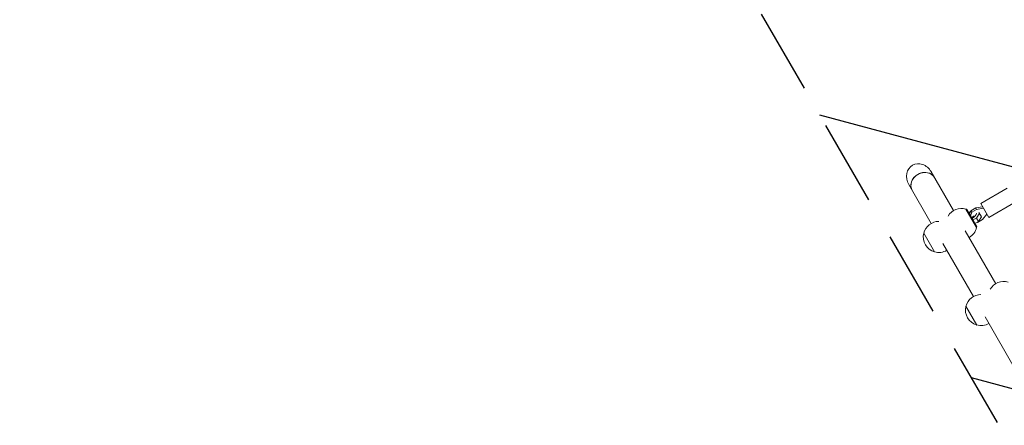
# Model space of a CAD drawing. Units: millimetres. Extents: x -5977 to 6147, y -7039 to 6397.
# Drawn here: x -3464 to -2006, y -467 to 133 of the extents above; entities that cross this region are included whole.
import ezdxf

# ---------------------------------------------------------------- set-up
doc = ezdxf.new("R2010")
doc.units = ezdxf.units.MM
doc.header["$LTSCALE"] = 20
doc.linetypes.add('HIDDEN', pattern=[9.525, 6.35, -3.175])
for name, color, linetype in [('2d', 230, 'Continuous'), ('EN-Free_Space', 10, 'HIDDEN'), ('EN-Free_Space_Hatch', 10, 'HIDDEN')]:
    doc.layers.add(name, color=color, linetype=linetype)

msp = doc.modelspace()

# ---------------------------------------------------------------- hatches: boundary and pattern name
at = {"layer": 'EN-Free_Space_Hatch'}
h = msp.add_hatch(dxfattribs=at)
h.set_pattern_fill('ANSI31', color=256, scale=100, angle=120)
h.set_pattern_definition([(165, (-1082, 0), (-82.175, -306.681), [])])
edge = h.paths.add_edge_path()
edge.add_line((-1117.3, -20.9), (-3678.1, 4414.6))
edge.add_arc((-4111.1, 4164.6), 500, 390, 570)
edge.add_line((-4544.1, 3914.6), (-1983.3, -520.9))
edge.add_arc((-1550.3, -270.9), 500, 210, 390)

# ---------------------------------------------------------------- linework, layer by layer
at = {"layer": '2d', "lineweight": 0}
for p, q in [((-2081.2, -149.3), (-2114.5, -91.7)), ((-2114.2, -168.3), (-2147.4, -110.7)), ((-2001.9, -116.2), (-2040.9, -138.7)), ((-2048.4, -145.4), (-2055.6, -149.5)), ((-2038.1, -143.5), (-2048.4, -145.4)), ((-2048.4, -145.4), (-2047.1, -147.6)), ((-2047.1, -147.6), (-2036.9, -145.6)), ((-2040.9, -138.7), (-2028.9, -159.4)), ((-1989.9, -136.9), (-2028.9, -159.4)), ((-2047.2, -174.4), (-2063, -147)), ((-2061.6, -147.4), (-2063, -147.1)), ((-2061.6, -147.4), (-2046.9, -173)), ((-2059, -152), (-2055.7, -150.1)), ((-2055.6, -149.5), (-2057.4, -154.8)), ((-2056.1, -157), (-2054.3, -151.7)), ((-2055.6, -149.5), (-2054.3, -151.7)), ((-2054.3, -151.7), (-2047.1, -147.6)), ((-2047.4, -160.3), (-2052.5, -163.2)), ((-2042.8, -153.2), (-2047.4, -160.3)), ((-2044.4, -165.5), (-2047.4, -160.3)), ((-2044.4, -165.5), (-2039.7, -158.4)), ((-2039.7, -158.4), (-2043.5, -151.9)), ((-2031.7, -154.6), (-2038.5, -162.6)), ((-2049.5, -168.5), (-2044.4, -165.5)), ((-2046.9, -173), (-2047.2, -174.4)), ((-2045.6, -166.7), (-2046.2, -166.6)), ((-2038.5, -162.6), (-2045.6, -166.7)), ((-2125.3, -182.8), (-2109.3, -210.5)), ((-2018.7, -257.5), (-2064, -179.1)), ((-2051.7, -276.5), (-2096.9, -198.1)), ((-2062.8, -291), (-2046.8, -318.7)), ((-1989.2, -384.8), (-2034.4, -306.4))]:
    msp.add_line(p, q, dxfattribs=at)
for centre, start, end in [((-2069.5, -169.1), 73.5613, 149.6814), ((-2102.9, -188.3), 90.3186, 166.4387), ((-2069.5, -169.1), 299.4187, 346.4387), ((-2103, -188.4), 165.9208, 254.0792), ((-2102.9, -188.3), 253.5613, 300.5813), ((-2007, -277.3), 73.5613, 149.6814), ((-2040.4, -296.5), 90.3186, 166.4387), ((-2040.5, -296.6), 165.9208, 254.0792), ((-2040.4, -296.5), 253.5613, 300.5813)]:
    msp.add_arc(centre, 23, start, end, dxfattribs=at)
at = {"layer": '2d', "lineweight": 0, "extrusion": (0, 0, -1)}
for centre, major_axis, ratio, start_param, end_param in [((-2130.9, -101.2), (11, -19), 0.866025, 1.570796, 3.141593), ((-2130.9, -101.2), (11, -19), 0.866025, -3.141593, -1.570796), ((-2056.2, -156.8), (8.66, 5), 0.5, -1.570796, -1.286375), ((-2056.2, -156.8), (8.66, 5), 0.5, 0.252678, 1.570796)]:
    msp.add_ellipse(centre, major_axis=major_axis, ratio=ratio, start_param=start_param, end_param=end_param, dxfattribs=at)
at = {"layer": '2d', "lineweight": 0}
for major_axis, start_param, end_param in [((16.5, 9.5), 0, 3.141593), ((-16.5, -9.5), -1.570796, 0), ((16.5, 9.5), 0, 1.570796)]:
    msp.add_ellipse((-2125.8, -110), major_axis=major_axis, ratio=0.866025, start_param=start_param, end_param=end_param, dxfattribs=at)
msp.add_open_spline([(-2051.5, -157), (-2051.5, -157.1), (-2051.5, -157.1), (-2051.6, -157.3), (-2051.7, -157.4), (-2052, -157.8), (-2052.2, -158), (-2052.6, -158.4), (-2052.9, -158.7), (-2053.5, -159.2), (-2053.9, -159.4), (-2054.4, -159.7), (-2054.4, -159.7), (-2054.5, -159.8)], degree=3, knots=[6.563972, 6.563972, 6.563972, 6.563972, 6.70612, 6.70612, 6.881364, 6.881364, 7.077719, 7.077719, 7.297202, 7.297202, 7.534523, 7.534523, 7.572947, 7.572947, 7.572947, 7.572947], dxfattribs=at)
at = {"layer": 'EN-Free_Space', "flags": 128}
msp.add_lwpolyline([(-1117.3, -20.9), (-3678.1, 4414.6, 1), (-4544.1, 3914.6), (-1983.3, -520.9, 1)], format="xyb", close=True, dxfattribs=at)

doc.saveas('drawing.dxf')
